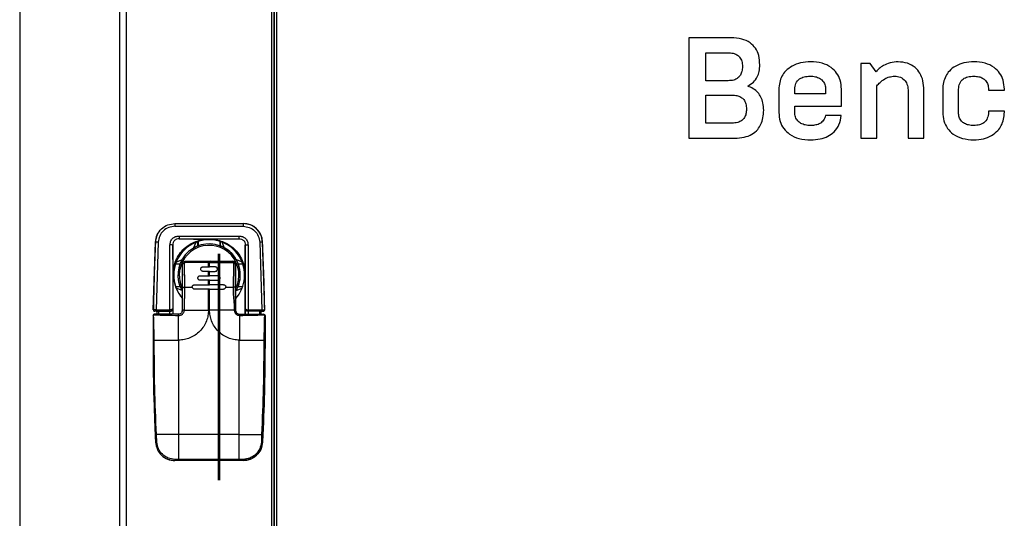
# Model space of a CAD drawing. Extents: x 47 to 321, y 8 to 198.
# Drawn here: x 74 to 88, y 94 to 101 of the extents above; entities that cross this region are included whole.
import ezdxf

# ---------------------------------------------------------------- set-up
doc = ezdxf.new("R2010")
doc.units = 0
doc.header["$LTSCALE"] = 0.125
doc.header["$MEASUREMENT"] = 0
doc.layers.get('0').update_dxf_attribs({"linetype": 'CONTINUOUS'})

msp = doc.modelspace()

# ---------------------------------------------------------------- linework, layer by layer
at = {"color": 7, "linetype": 'Continuous'}
for p, q in [((73.9, 107.961), (73.9, 32.374)), ((75.307, 107.961), (75.307, 32.169)), ((75.4, 107.961), (75.4, 32.169))]:
    msp.add_line(p, q, dxfattribs=at)
at = {"color": 7, "linetype": 'Continuous', "lineweight": 25}
for p, q in [((77.452, 38.631), (77.452, 107.961)), ((77.482, 107.961), (77.482, 38.601)), ((77.489, 38.594), (77.489, 107.961)), ((77.519, 107.961), (77.519, 38.564)), ((83.328, 100.683), (83.328, 99.269)), ((83.924, 100.683), (83.328, 100.683)), ((83.924, 100.683), (83.924, 100.683)), ((83.57, 100.471), (83.884, 100.471)), ((83.57, 100.077), (83.57, 100.471)), ((83.57, 100.077), (83.57, 100.471)), ((85.046, 100.344), (85.046, 100.344)), ((85.754, 100.32), (85.754, 99.269)), ((85.883, 100.32), (85.754, 100.32)), ((85.966, 100.202), (85.883, 100.32)), ((85.966, 100.202), (85.883, 100.32)), ((85.883, 100.32), (85.883, 100.32)), ((86.277, 100.344), (86.277, 100.344)), ((87.345, 100.344), (87.345, 100.344)), ((84.328, 100.303), (84.328, 100.303)), ((83.884, 100.077), (83.57, 100.077)), ((85.038, 100.142), (85.038, 100.142)), ((87.345, 100.142), (87.345, 100.142)), ((84.158, 100.002), (84.158, 100.002)), ((84.597, 99.954), (84.597, 99.63)), ((84.82, 99.891), (84.82, 99.958)), ((84.82, 99.958), (84.82, 99.958)), ((84.82, 99.891), (84.82, 99.958)), ((85.256, 99.891), (84.82, 99.891)), ((85.256, 99.958), (85.256, 99.891)), ((85.479, 99.721), (85.479, 99.958)), ((85.479, 99.721), (85.479, 99.958)), ((85.479, 99.958), (85.479, 99.958)), ((85.976, 99.269), (85.976, 100.006)), ((85.976, 99.269), (85.976, 100.006)), ((85.976, 100.006), (85.976, 100.006)), ((86.419, 99.925), (86.419, 99.269)), ((86.641, 99.269), (86.641, 99.946)), ((86.641, 99.946), (86.641, 99.946)), ((86.641, 99.269), (86.641, 99.946)), ((86.906, 99.954), (86.906, 99.634)), ((87.129, 99.63), (87.129, 99.958)), ((87.129, 99.63), (87.129, 99.958)), ((87.129, 99.958), (87.129, 99.958)), ((87.551, 99.958), (87.551, 99.946)), ((87.551, 99.946), (87.774, 99.946)), ((87.774, 99.946), (87.774, 99.958)), ((87.774, 99.946), (87.774, 99.958)), ((87.774, 99.958), (87.774, 99.958)), ((87.774, 99.946), (87.774, 99.946)), ((83.57, 99.875), (83.938, 99.875)), ((83.57, 99.481), (83.57, 99.875)), ((83.57, 99.481), (83.57, 99.875)), ((84.383, 99.661), (84.383, 99.661)), ((84.82, 99.634), (84.82, 99.721)), ((84.82, 99.634), (84.82, 99.721)), ((84.82, 99.721), (85.479, 99.721)), ((84.82, 99.634), (84.82, 99.634)), ((85.479, 99.721), (85.479, 99.721)), ((87.129, 99.63), (87.129, 99.63)), ((87.551, 99.649), (87.551, 99.63)), ((87.774, 99.649), (87.551, 99.649)), ((87.774, 99.634), (87.774, 99.649)), ((87.774, 99.634), (87.774, 99.649)), ((87.774, 99.649), (87.774, 99.649)), ((87.774, 99.634), (87.774, 99.634)), ((83.938, 99.481), (83.57, 99.481)), ((85.477, 99.586), (85.254, 99.586)), ((85.477, 99.586), (85.477, 99.586)), ((85.046, 99.446), (85.046, 99.446)), ((87.345, 99.446), (87.345, 99.446)), ((83.328, 99.269), (83.979, 99.269)), ((83.979, 99.269), (83.979, 99.269)), ((85.046, 99.244), (85.046, 99.244)), ((85.754, 99.269), (85.976, 99.269)), ((85.976, 99.269), (85.976, 99.269)), ((86.419, 99.269), (86.641, 99.269)), ((86.641, 99.269), (86.641, 99.269)), ((87.345, 99.244), (87.345, 99.244)), ((76.088, 98.066), (77.048, 98.066)), ((76.088, 98.027), (77.048, 98.027)), ((77.048, 98.066), (77.048, 98.066)), ((76.145, 97.89), (76.99, 97.89)), ((76.146, 97.85), (76.99, 97.85)), ((76.146, 97.85), (76.548, 97.841)), ((76.41, 97.812), (76.41, 97.812)), ((76.41, 97.749), (76.41, 97.812)), ((76.415, 97.813), (76.415, 97.751)), ((76.548, 97.841), (76.59, 97.841)), ((76.569, 97.838), (76.569, 97.838)), ((76.99, 97.85), (76.59, 97.841)), ((76.723, 97.751), (76.723, 97.813)), ((76.724, 97.751), (76.724, 97.813)), ((76.728, 97.749), (76.728, 97.812)), ((75.783, 96.849), (75.813, 97.804)), ((75.852, 97.803), (75.822, 96.849)), ((76.018, 96.849), (76.018, 97.763)), ((76.057, 97.763), (76.057, 96.868)), ((76.063, 97.353), (76.057, 97.763)), ((76.351, 97.721), (76.387, 97.803)), ((76.569, 97.779), (76.569, 97.779)), ((76.728, 97.749), (76.728, 97.749)), ((76.788, 97.721), (76.752, 97.803)), ((77.075, 97.353), (77.079, 97.763)), ((77.079, 97.763), (77.079, 96.868)), ((77.118, 97.763), (77.118, 96.849)), ((77.283, 97.803), (77.313, 96.849)), ((77.353, 96.849), (77.323, 97.804)), ((77.323, 97.804), (77.323, 97.804)), ((76.105, 97.522), (76.188, 97.558)), ((76.56, 97.534), (76.576, 97.534)), ((76.902, 97.534), (76.902, 97.534)), ((77.033, 97.522), (76.951, 97.558)), ((76.097, 97.498), (76.159, 97.498)), ((76.56, 97.516), (76.232, 97.516)), ((76.481, 97.455), (76.56, 97.455)), ((76.56, 97.392), (76.481, 97.392)), ((76.56, 97.516), (76.576, 97.516)), ((76.56, 97.455), (76.576, 97.455)), ((76.576, 97.392), (76.56, 97.392)), ((76.654, 97.455), (76.576, 97.455)), ((76.576, 97.392), (76.654, 97.392)), ((76.941, 97.494), (76.941, 97.494)), ((76.941, 97.422), (76.941, 97.422)), ((76.942, 96.844), (76.942, 97.416)), ((76.979, 97.498), (77.042, 97.498)), ((76.063, 96.788), (76.063, 97.353)), ((76.442, 97.329), (76.56, 97.329)), ((76.56, 97.267), (76.442, 97.267)), ((76.56, 97.329), (76.576, 97.329)), ((76.576, 97.267), (76.56, 97.267)), ((76.693, 97.329), (76.576, 97.329)), ((76.576, 97.267), (76.693, 97.267)), ((76.941, 97.253), (76.941, 97.253)), ((77.075, 96.788), (77.075, 97.353)), ((76.097, 97.18), (76.159, 97.18)), ((76.188, 97.121), (76.105, 97.157)), ((76.195, 96.847), (76.195, 97.169)), ((76.195, 97.169), (76.229, 97.169)), ((76.221, 96.847), (76.229, 97.169)), ((76.229, 97.169), (76.332, 97.169)), ((76.364, 97.204), (76.56, 97.204)), ((76.56, 97.141), (76.364, 97.141)), ((76.56, 97.204), (76.576, 97.204)), ((76.56, 96.847), (76.56, 97.141)), ((76.576, 97.141), (76.56, 97.141)), ((76.772, 97.204), (76.576, 97.204)), ((76.576, 96.847), (76.576, 97.141)), ((76.576, 97.141), (76.772, 97.141)), ((76.772, 97.141), (76.772, 97.141)), ((76.803, 97.169), (76.906, 97.169)), ((76.941, 97.169), (76.906, 97.169)), ((76.951, 97.121), (77.033, 97.157)), ((76.979, 97.18), (77.042, 97.18)), ((75.822, 96.849), (76.018, 96.849)), ((76.057, 96.868), (76.057, 96.867)), ((76.057, 96.868), (76.058, 96.868)), ((76.057, 96.866), (76.057, 96.868)), ((76.058, 96.868), (76.058, 96.788)), ((76.191, 96.833), (76.195, 96.847)), ((76.193, 96.83), (76.195, 96.847)), ((76.221, 96.847), (76.195, 96.847)), ((76.221, 96.847), (76.56, 96.847)), ((76.924, 96.847), (76.576, 96.847)), ((76.941, 96.847), (76.941, 96.847)), ((77.079, 96.868), (77.078, 96.868)), ((77.078, 96.868), (77.078, 96.788)), ((77.079, 96.868), (77.079, 96.867)), ((77.079, 96.866), (77.079, 96.868)), ((77.118, 96.849), (77.313, 96.849)), ((77.353, 96.849), (77.353, 96.849)), ((75.822, 96.829), (76.018, 96.829)), ((75.838, 96.788), (75.838, 96.829)), ((75.857, 96.829), (75.857, 96.788)), ((76.018, 96.829), (76.018, 96.829)), ((76.018, 96.788), (76.018, 96.829)), ((76.136, 96.788), (76.136, 96.788)), ((76.136, 96.423), (76.136, 96.771)), ((76.189, 96.822), (76.191, 96.833)), ((77, 96.423), (77, 96.771)), ((77.313, 96.829), (77.118, 96.829)), ((77.118, 96.829), (77.118, 96.829)), ((77.118, 96.829), (77.118, 96.788)), ((77.278, 96.829), (77.278, 96.788)), ((77.298, 96.829), (77.298, 96.788)), ((77.298, 96.788), (77.298, 96.829)), ((77.357, 96.768), (77.357, 96.423)), ((77.357, 96.768), (77.357, 96.768)), ((75.779, 96.423), (75.796, 96.423)), ((75.796, 96.423), (76.136, 96.423)), ((76.144, 96.423), (76.136, 96.423)), ((76.144, 95.092), (76.144, 96.423)), ((76.992, 95.092), (76.992, 96.423)), ((76.992, 96.423), (77, 96.423)), ((77, 96.423), (77.34, 96.423)), ((77.357, 96.423), (77.34, 96.423)), ((77.357, 96.423), (77.357, 96.423)), ((75.809, 95.091), (75.814, 94.988)), ((76.144, 95.092), (75.826, 95.092)), ((75.831, 94.988), (75.826, 95.092)), ((76.992, 95.092), (76.144, 95.092)), ((76.992, 95.092), (77.309, 95.092)), ((77.309, 95.092), (77.305, 94.988)), ((77.327, 95.091), (77.322, 94.988)), ((77.322, 94.988), (77.322, 94.988)), ((76.144, 94.744), (76.088, 94.744)), ((76.144, 94.727), (76.088, 94.727)), ((76.992, 94.744), (76.144, 94.744)), ((76.992, 94.727), (76.144, 94.727)), ((77.048, 94.744), (76.992, 94.744)), ((77.047, 94.727), (76.992, 94.727)), ((77.047, 94.727), (77.047, 94.727))]:
    msp.add_line(p, q, dxfattribs=at)
at = {"color": 7, "linetype": 'Continuous', "lineweight": 25, "flags": 128}
for points in [[(76.541, 97.537), (76.583, 97.539), (76.601, 97.537)], [(76.56, 97.455), (76.56, 97.463), (76.56, 97.47), (76.56, 97.478), (76.56, 97.486), (76.56, 97.493), (76.56, 97.501), (76.56, 97.509), (76.56, 97.516)], [(76.56, 97.329), (76.56, 97.337), (76.56, 97.345), (76.56, 97.353), (76.56, 97.361), (76.56, 97.369), (76.56, 97.377), (76.56, 97.384), (76.56, 97.392)], [(76.576, 97.455), (76.576, 97.463), (76.576, 97.47), (76.576, 97.478), (76.576, 97.486), (76.576, 97.493), (76.576, 97.501), (76.576, 97.509), (76.576, 97.516)], [(76.576, 97.329), (76.576, 97.337), (76.576, 97.345), (76.576, 97.353), (76.576, 97.361), (76.576, 97.369), (76.576, 97.377), (76.576, 97.384), (76.576, 97.392)], [(76.56, 97.204), (76.56, 97.212), (76.56, 97.22), (76.56, 97.227), (76.56, 97.235), (76.56, 97.243), (76.56, 97.251), (76.56, 97.259), (76.56, 97.267)], [(76.576, 97.204), (76.576, 97.212), (76.576, 97.22), (76.576, 97.227), (76.576, 97.235), (76.576, 97.243), (76.576, 97.251), (76.576, 97.259), (76.576, 97.267)], [(75.795, 96.83), (75.799, 96.829), (75.803, 96.829)], [(76.144, 94.744), (76.144, 94.787), (76.144, 94.831), (76.144, 94.874), (76.144, 94.918), (76.144, 94.961), (76.144, 95.005), (76.144, 95.048), (76.144, 95.092)], [(76.992, 94.744), (76.992, 94.787), (76.992, 94.831), (76.992, 94.874), (76.992, 94.918), (76.992, 94.961), (76.992, 95.005), (76.992, 95.048), (76.992, 95.092)]]:
    msp.add_lwpolyline(points, dxfattribs=at)
at = {"color": 7, "linetype": 'Continuous', "lineweight": 25}
for centre, radius, start, end in [((81.481, 98.036), 5.393, 179.6907, 180.1012), ((82.464, 98.036), 5.416, 179.6915, 180.1003), ((77.048, 97.791), 0.275, 2.7385, 90.0001), ((76.088, 97.791), 0.275, 154.829, 177.2714), ((76.569, 97.339), 0.499, 318.3422, 180.0002), ((81.942, 97.88), 5.797, 179.9022, 180.2962), ((76.569, 97.339), 0.499, 90.0004, 108.595), ((105.218, 96.397), 29.438, 177.2613, 179.121), ((75.813, 97.176), 0.628, 86.3711, 89.9447), ((76.027, 97.121), 0.643, 87.3464, 90.8537), ((76.569, 97.339), 0.499, 111.4546, 158.5451), ((76.569, 97.339), 0.44, 359.9998, 209.786), ((76.569, 97.339), 0.42, 332.4588, 180.0002), ((76.569, 97.339), 0.44, 68.8012, 90.0005), ((76.57, 97.339), 0.44, 29.8093, 60.1907), ((77.108, 97.129), 0.634, 89.1326, 92.6737), ((77.323, 97.174), 0.629, 90.0462, 93.6248), ((47.914, 96.397), 29.442, 0.8792, 2.7386), ((76.267, 97.52), 0.0356, 157.9937, 186.2018), ((78.773, 97.52), 2.213, 179.6608, 180.1046), ((78.789, 97.52), 2.213, 179.6608, 180.1046), ((76.868, 97.52), 0.0365, 353.9302, 21.4149), ((76.902, 97.494), 0.0393, 0.0008, 89.9992), ((76.569, 97.339), 0.499, 161.4037, 198.5963), ((95.959, 97.337), 19.018, 179.7457, 180.2543), ((57.923, 97.337), 19.018, 359.7457, 0.2543), ((76.569, 97.339), 0.44, 338.8009, 21.1991), ((76.569, 97.339), 0.499, 180, 221.5021), ((76.569, 97.339), 0.42, 179.9995, 207.2501), ((76.271, 97.337), 0.0779, 168.69, 187.7626), ((76.569, 97.339), 0.44, 327.8875, 0.0009), ((76.57, 97.339), 0.499, 201.4561, 221.4398), ((75.803, 96.849), 0.0196, 179.1224, 229.2316), ((78.662, 96.844), 2.84, 179.9031, 180.3054), ((76.047, 96.867), 0.00997, 357.7048, 3.3813), ((77.089, 96.867), 0.0101, 176.8238, 182.4295), ((80.205, 96.844), 2.891, 179.9034, 180.2984), ((77.333, 96.849), 0.0196, 269.9952, 0.8826), ((77.333, 96.849), 0.0196, 269.9979, 0.8799), ((75.798, 96.768), 0.0196, 90.0057, 179.9978), ((75.785, 96.753), 0.0169, 83.5124, 113.012), ((75.814, 96.781), 0.0168, 156.7852, 186.4758), ((77.321, 96.781), 0.0172, 353.6524, 22.6176), ((77.337, 96.768), 0.0196, 0.0006, 89.996), ((77.35, 96.752), 0.0172, 67.1687, 96.3716), ((47.916, 96.423), 29.441, 357.2073, 0), ((105.22, 96.423), 29.441, 180.4762, 182.7927), ((75.858, 94.304), 0.789, 92.3045, 93.5628), ((77.276, 94.266), 0.826, 86.4749, 87.6814), ((75.821, 95.116), 0.128, 266.835, 274.6033), ((77.047, 95.002), 0.275, 270.0003, 357.2074), ((77.315, 95.117), 0.129, 265.42, 273.1474), ((76.088, 95.001), 0.275, 247.4805, 270.0036), ((76.271, 94.74), 0.183, 178.7729, 184.1354), ((78.499, 94.74), 2.355, 179.9048, 180.322), ((79.294, 94.74), 2.302, 179.9039, 180.3307), ((76.831, 94.74), 0.217, 356.5157, 1.0409)]:
    msp.add_arc(centre, radius, start, end, dxfattribs=at)
at = {"color": 7, "linetype": 'Continuous'}
for centre, major_axis, ratio in [((88.445, 114.252), (0.894, 2959.833), 0.003967), ((88.465, 114.252), (0.874, 2959.833), 0.003968)]:
    msp.add_ellipse(centre, major_axis=major_axis, ratio=ratio, start_param=1.57641, end_param=1.577488, dxfattribs=at)
at = {"color": 7, "linetype": 'Continuous', "lineweight": 25}
for points, knots in [([(84.328, 100.303), (84.326, 100.347), (84.321, 100.428), (84.273, 100.537), (84.19, 100.621), (84.069, 100.675), (83.974, 100.681), (83.924, 100.683)], [0, 0, 0, 0, 0.206625, 0.384652, 0.552123, 0.760135, 1, 1, 1, 1]), ([(84.328, 100.303), (84.326, 100.347), (84.321, 100.428), (84.273, 100.537), (84.19, 100.621), (84.069, 100.675), (83.974, 100.681), (83.924, 100.683)], [0, 0, 0, 0, 0.206625, 0.384652, 0.552123, 0.760136, 1, 1, 1, 1]), ([(83.884, 100.471), (83.906, 100.47), (83.948, 100.468), (84.005, 100.447), (84.05, 100.408), (84.08, 100.348), (84.082, 100.301), (84.084, 100.275)], [0, 0, 0, 0, 0.213235, 0.394121, 0.559486, 0.761913, 1, 1, 1, 1]), ([(85.046, 100.344), (84.998, 100.341), (84.908, 100.336), (84.785, 100.291), (84.695, 100.223), (84.637, 100.141), (84.603, 100.051), (84.599, 99.987), (84.597, 99.954)], [0, 0, 0, 0, 0.213915, 0.403744, 0.57824, 0.712365, 0.850765, 1, 1, 1, 1]), ([(85.479, 99.958), (85.476, 100), (85.47, 100.081), (85.417, 100.189), (85.329, 100.276), (85.2, 100.334), (85.1, 100.341), (85.046, 100.344)], [0, 0, 0, 0, 0.1935702, 0.3684281, 0.5393707, 0.754284, 1, 1, 1, 1]), ([(85.479, 99.958), (85.476, 100), (85.47, 100.081), (85.417, 100.189), (85.329, 100.276), (85.2, 100.334), (85.1, 100.341), (85.046, 100.344)], [0, 0, 0, 0, 0.19357, 0.368428, 0.539371, 0.754284, 1, 1, 1, 1]), ([(86.277, 100.344), (86.239, 100.341), (86.167, 100.336), (86.077, 100.298), (86.012, 100.252), (85.981, 100.219), (85.966, 100.202)], [0, 0, 0, 0, 0.327008, 0.611495, 0.814114, 1, 1, 1, 1]), ([(86.641, 99.946), (86.639, 99.99), (86.634, 100.072), (86.59, 100.183), (86.516, 100.272), (86.408, 100.334), (86.322, 100.34), (86.277, 100.344)], [0, 0, 0, 0, 0.216943, 0.405898, 0.579234, 0.781328, 1, 1, 1, 1]), ([(86.641, 99.946), (86.639, 99.99), (86.634, 100.072), (86.59, 100.183), (86.516, 100.272), (86.408, 100.334), (86.322, 100.34), (86.277, 100.344)], [0, 0, 0, 0, 0.2169429, 0.4058976, 0.5792338, 0.7813281, 1, 1, 1, 1]), ([(87.345, 100.344), (87.298, 100.341), (87.209, 100.336), (87.089, 100.291), (87.001, 100.223), (86.945, 100.14), (86.912, 100.051), (86.908, 99.987), (86.906, 99.954)], [0, 0, 0, 0, 0.212812, 0.401312, 0.575107, 0.709539, 0.849059, 1, 1, 1, 1]), ([(87.774, 99.958), (87.771, 100), (87.765, 100.081), (87.713, 100.189), (87.626, 100.276), (87.498, 100.334), (87.398, 100.341), (87.345, 100.344)], [0, 0, 0, 0, 0.194486, 0.369848, 0.540758, 0.755083, 1, 1, 1, 1]), ([(87.774, 99.958), (87.771, 100), (87.765, 100.081), (87.713, 100.189), (87.626, 100.276), (87.498, 100.334), (87.398, 100.341), (87.345, 100.344)], [0, 0, 0, 0, 0.194486, 0.369848, 0.540758, 0.755083, 1, 1, 1, 1]), ([(84.084, 100.275), (84.083, 100.253), (84.08, 100.212), (84.059, 100.156), (84.02, 100.111), (83.959, 100.081), (83.91, 100.079), (83.884, 100.077)], [0, 0, 0, 0, 0.204777, 0.382202, 0.547613, 0.753633, 1, 1, 1, 1]), ([(84.158, 100.002), (84.186, 100.019), (84.241, 100.051), (84.296, 100.127), (84.324, 100.213), (84.327, 100.272), (84.328, 100.303)], [0, 0, 0, 0, 0.262953, 0.519351, 0.740664, 1, 1, 1, 1]), ([(84.158, 100.002), (84.186, 100.019), (84.241, 100.051), (84.296, 100.127), (84.324, 100.213), (84.327, 100.272), (84.328, 100.303)], [0, 0, 0, 0, 0.262953, 0.519351, 0.740664, 1, 1, 1, 1]), ([(84.82, 99.958), (84.823, 99.986), (84.828, 100.042), (84.884, 100.105), (84.957, 100.137), (85.009, 100.14), (85.038, 100.142)], [0, 0, 0, 0, 0.263448, 0.513472, 0.734121, 1, 1, 1, 1]), ([(84.82, 99.958), (84.823, 99.986), (84.828, 100.042), (84.884, 100.105), (84.957, 100.137), (85.009, 100.14), (85.038, 100.142)], [0, 0, 0, 0, 0.263448, 0.513472, 0.734121, 1, 1, 1, 1]), ([(85.038, 100.142), (85.063, 100.141), (85.108, 100.138), (85.169, 100.116), (85.218, 100.079), (85.251, 100.024), (85.254, 99.98), (85.256, 99.958)], [0, 0, 0, 0, 0.228557, 0.422515, 0.594784, 0.790237, 1, 1, 1, 1]), ([(85.976, 100.006), (85.991, 100.023), (86.025, 100.06), (86.084, 100.103), (86.154, 100.135), (86.202, 100.139), (86.227, 100.142)], [0, 0, 0, 0, 0.227791, 0.508043, 0.747185, 1, 1, 1, 1]), ([(85.976, 100.006), (85.991, 100.023), (86.025, 100.06), (86.084, 100.103), (86.154, 100.135), (86.202, 100.139), (86.227, 100.142)], [0, 0, 0, 0, 0.227791, 0.508043, 0.747185, 1, 1, 1, 1]), ([(86.227, 100.142), (86.255, 100.139), (86.311, 100.134), (86.377, 100.082), (86.414, 100.008), (86.417, 99.955), (86.419, 99.925)], [0, 0, 0, 0, 0.25853, 0.509678, 0.730332, 1, 1, 1, 1]), ([(87.129, 99.958), (87.131, 99.986), (87.136, 100.042), (87.19, 100.105), (87.263, 100.137), (87.316, 100.14), (87.345, 100.142)], [0, 0, 0, 0, 0.263172, 0.509988, 0.729467, 1, 1, 1, 1]), ([(87.129, 99.958), (87.131, 99.986), (87.136, 100.042), (87.19, 100.105), (87.263, 100.137), (87.316, 100.14), (87.345, 100.142)], [0, 0, 0, 0, 0.263172, 0.509988, 0.729467, 1, 1, 1, 1]), ([(87.345, 100.142), (87.368, 100.14), (87.411, 100.138), (87.468, 100.116), (87.514, 100.079), (87.546, 100.024), (87.549, 99.98), (87.551, 99.958)], [0, 0, 0, 0, 0.220712, 0.410962, 0.583531, 0.783384, 1, 1, 1, 1]), ([(84.383, 99.661), (84.381, 99.696), (84.378, 99.76), (84.349, 99.846), (84.303, 99.915), (84.238, 99.969), (84.185, 99.991), (84.158, 100.002)], [0, 0, 0, 0, 0.237349, 0.43551, 0.610499, 0.805208, 1, 1, 1, 1]), ([(84.383, 99.661), (84.381, 99.696), (84.378, 99.76), (84.349, 99.846), (84.303, 99.915), (84.238, 99.969), (84.185, 99.991), (84.158, 100.002)], [0, 0, 0, 0, 0.237349, 0.43551, 0.610499, 0.805207, 1, 1, 1, 1]), ([(83.938, 99.875), (83.961, 99.874), (84.004, 99.872), (84.061, 99.85), (84.107, 99.81), (84.136, 99.749), (84.139, 99.701), (84.14, 99.675)], [0, 0, 0, 0, 0.212935, 0.393389, 0.558642, 0.761479, 1, 1, 1, 1]), ([(84.14, 99.675), (84.139, 99.653), (84.137, 99.612), (84.115, 99.557), (84.075, 99.513), (84.013, 99.485), (83.965, 99.482), (83.938, 99.481)], [0, 0, 0, 0, 0.204516, 0.380561, 0.545186, 0.752057, 1, 1, 1, 1]), ([(83.979, 99.269), (84.022, 99.271), (84.104, 99.275), (84.217, 99.317), (84.298, 99.383), (84.349, 99.465), (84.378, 99.558), (84.381, 99.625), (84.383, 99.661)], [0, 0, 0, 0, 0.204022, 0.383648, 0.551311, 0.686107, 0.833082, 1, 1, 1, 1]), ([(83.979, 99.269), (84.022, 99.271), (84.104, 99.275), (84.217, 99.317), (84.298, 99.383), (84.349, 99.465), (84.378, 99.558), (84.381, 99.625), (84.383, 99.661)], [0, 0, 0, 0, 0.2040213, 0.3836476, 0.5513103, 0.6861065, 0.8330821, 1, 1, 1, 1]), ([(84.597, 99.63), (84.6, 99.588), (84.606, 99.507), (84.661, 99.399), (84.753, 99.312), (84.886, 99.254), (84.99, 99.248), (85.046, 99.244)], [0, 0, 0, 0, 0.189836, 0.362404, 0.533067, 0.750178, 1, 1, 1, 1]), ([(85.046, 99.446), (85.02, 99.448), (84.973, 99.45), (84.909, 99.473), (84.859, 99.511), (84.825, 99.567), (84.822, 99.612), (84.82, 99.634)], [0, 0, 0, 0, 0.23311, 0.428951, 0.601293, 0.794911, 1, 1, 1, 1]), ([(85.046, 99.446), (85.02, 99.448), (84.973, 99.45), (84.909, 99.473), (84.859, 99.511), (84.825, 99.567), (84.822, 99.612), (84.82, 99.634)], [0, 0, 0, 0, 0.23311, 0.428951, 0.601293, 0.794911, 1, 1, 1, 1]), ([(86.906, 99.634), (86.909, 99.592), (86.915, 99.512), (86.968, 99.403), (87.057, 99.315), (87.188, 99.254), (87.29, 99.248), (87.345, 99.244)], [0, 0, 0, 0, 0.189838, 0.363875, 0.535495, 0.751914, 1, 1, 1, 1]), ([(87.345, 99.446), (87.32, 99.448), (87.274, 99.45), (87.213, 99.472), (87.165, 99.509), (87.134, 99.564), (87.13, 99.608), (87.129, 99.63)], [0, 0, 0, 0, 0.232967, 0.426725, 0.59677, 0.790273, 1, 1, 1, 1]), ([(87.345, 99.446), (87.32, 99.448), (87.274, 99.45), (87.213, 99.472), (87.165, 99.509), (87.134, 99.564), (87.13, 99.608), (87.129, 99.63)], [0, 0, 0, 0, 0.232967, 0.426725, 0.59677, 0.790273, 1, 1, 1, 1]), ([(87.345, 99.244), (87.39, 99.247), (87.476, 99.252), (87.592, 99.298), (87.679, 99.366), (87.735, 99.448), (87.768, 99.537), (87.772, 99.601), (87.774, 99.634)], [0, 0, 0, 0, 0.206635, 0.393387, 0.568445, 0.704912, 0.846721, 1, 1, 1, 1]), ([(87.345, 99.244), (87.39, 99.247), (87.476, 99.252), (87.592, 99.298), (87.679, 99.366), (87.735, 99.448), (87.768, 99.537), (87.772, 99.601), (87.774, 99.634)], [0, 0, 0, 0, 0.206635, 0.393387, 0.568445, 0.704912, 0.846721, 1, 1, 1, 1]), ([(87.551, 99.63), (87.548, 99.602), (87.543, 99.547), (87.491, 99.484), (87.421, 99.451), (87.372, 99.448), (87.345, 99.446)], [0, 0, 0, 0, 0.271882, 0.525436, 0.742983, 1, 1, 1, 1]), ([(85.046, 99.244), (85.091, 99.246), (85.174, 99.251), (85.288, 99.29), (85.383, 99.357), (85.454, 99.458), (85.469, 99.542), (85.477, 99.586)], [0, 0, 0, 0, 0.2188715, 0.4100753, 0.5840146, 0.7841602, 1, 1, 1, 1]), ([(85.254, 99.586), (85.247, 99.564), (85.233, 99.519), (85.18, 99.474), (85.116, 99.45), (85.071, 99.448), (85.046, 99.446)], [0, 0, 0, 0, 0.25329, 0.504893, 0.729976, 1, 1, 1, 1]), ([(85.046, 99.244), (85.091, 99.246), (85.174, 99.251), (85.288, 99.29), (85.383, 99.357), (85.454, 99.458), (85.469, 99.542), (85.477, 99.586)], [0, 0, 0, 0, 0.218871, 0.410075, 0.584015, 0.78416, 1, 1, 1, 1]), ([(75.813, 97.804), (75.819, 97.839), (75.83, 97.908), (75.895, 97.995), (75.984, 98.054), (76.054, 98.062), (76.088, 98.066)], [0, 0, 0, 0, 0.2499992, 0.499999, 0.7563254, 1, 1, 1, 1]), ([(76.088, 98.027), (76.058, 98.024), (75.998, 98.017), (75.922, 97.966), (75.867, 97.892), (75.857, 97.832), (75.852, 97.803)], [0, 0, 0, 0, 0.250001, 0.500001, 0.750004, 1, 1, 1, 1]), ([(77.323, 97.804), (77.317, 97.839), (77.306, 97.908), (77.241, 97.995), (77.152, 98.054), (77.082, 98.062), (77.048, 98.066)], [0, 0, 0, 0, 0.249999, 0.499998, 0.756326, 1, 1, 1, 1]), ([(77.048, 98.027), (77.078, 98.024), (77.138, 98.017), (77.214, 97.966), (77.269, 97.892), (77.279, 97.832), (77.283, 97.803)], [0, 0, 0, 0, 0.250001, 0.500001, 0.750003, 1, 1, 1, 1]), ([(76.018, 97.763), (76.019, 97.78), (76.022, 97.805), (76.037, 97.835), (76.053, 97.855), (76.073, 97.871), (76.103, 97.886), (76.129, 97.889), (76.145, 97.89)], [0, 0, 0, 0, 0.249499, 0.374783, 0.499979, 0.625172, 0.750456, 1, 1, 1, 1]), ([(76.146, 97.85), (76.133, 97.85), (76.116, 97.848), (76.094, 97.839), (76.08, 97.828), (76.069, 97.814), (76.059, 97.793), (76.058, 97.775), (76.057, 97.763)], [0, 0, 0, 0, 0.258766, 0.3815225, 0.501151, 0.6205534, 0.742703, 1, 1, 1, 1]), ([(76.063, 97.353), (76.065, 97.386), (76.068, 97.452), (76.099, 97.548), (76.149, 97.638), (76.215, 97.714), (76.294, 97.773), (76.379, 97.814), (76.464, 97.837), (76.521, 97.84), (76.548, 97.841)], [0, 0, 0, 0, 0.12783, 0.259883, 0.393624, 0.526267, 0.655138, 0.778001, 0.893259, 1, 1, 1, 1]), ([(76.41, 97.812), (76.41, 97.812), (76.41, 97.812), (76.407, 97.811), (76.402, 97.809), (76.395, 97.807), (76.39, 97.804), (76.387, 97.803)], [0, 0, 0, 0, 0.168101, 0.336379, 0.503746, 0.737607, 1, 1, 1, 1]), ([(76.59, 97.841), (76.617, 97.84), (76.674, 97.837), (76.759, 97.814), (76.844, 97.773), (76.923, 97.714), (76.989, 97.638), (77.039, 97.548), (77.069, 97.452), (77.073, 97.386), (77.075, 97.353)], [0, 0, 0, 0, 0.106742, 0.221999, 0.344862, 0.473733, 0.606376, 0.740117, 0.872171, 1, 1, 1, 1]), ([(76.99, 97.89), (77.007, 97.889), (77.032, 97.886), (77.063, 97.871), (77.082, 97.855), (77.098, 97.835), (77.114, 97.805), (77.116, 97.78), (77.118, 97.763)], [0, 0, 0, 0, 0.249544, 0.374828, 0.50002, 0.625218, 0.750501, 1, 1, 1, 1]), ([(76.99, 97.89), (76.99, 97.885), (76.99, 97.878), (76.99, 97.868), (76.99, 97.862), (76.99, 97.857), (76.99, 97.852), (76.99, 97.851), (76.99, 97.85)], [0, 0, 0, 0, 0.239466, 0.368383, 0.49998, 0.631647, 0.760524, 1, 1, 1, 1]), ([(76.99, 97.85), (77.002, 97.85), (77.02, 97.848), (77.042, 97.839), (77.056, 97.828), (77.067, 97.814), (77.077, 97.793), (77.078, 97.775), (77.079, 97.763)], [0, 0, 0, 0, 0.258754, 0.381518, 0.501149, 0.620551, 0.742706, 1, 1, 1, 1]), ([(76.788, 97.721), (76.778, 97.726), (76.763, 97.735), (76.744, 97.743), (76.733, 97.747), (76.729, 97.749), (76.728, 97.749), (76.728, 97.749)], [0, 0, 0, 0, 0.3789231, 0.567889, 0.7583776, 0.9241564, 1, 1, 1, 1]), ([(76.195, 97.494), (76.195, 97.498), (76.196, 97.504), (76.2, 97.516), (76.209, 97.525), (76.221, 97.532), (76.23, 97.533), (76.234, 97.534)], [0, 0, 0, 0, 0.154597, 0.33186, 0.57523, 0.789996, 1, 1, 1, 1]), ([(76.234, 97.534), (76.251, 97.534), (76.285, 97.534), (76.346, 97.534), (76.437, 97.534), (76.512, 97.534), (76.56, 97.534)], [0, 0, 0, 0, 0.156776, 0.313586, 0.560015, 1, 1, 1, 1]), ([(76.576, 97.534), (76.63, 97.534), (76.712, 97.534), (76.807, 97.534), (76.854, 97.534), (76.879, 97.534), (76.892, 97.534), (76.899, 97.534), (76.901, 97.534), (76.902, 97.534)], [0, 0, 0, 0, 0.49997, 0.749983, 0.874993, 0.937498, 0.980579, 0.993248, 1, 1, 1, 1]), ([(76.902, 97.534), (76.906, 97.533), (76.911, 97.533), (76.919, 97.53), (76.927, 97.525), (76.935, 97.516), (76.94, 97.504), (76.941, 97.498), (76.941, 97.494)], [0, 0, 0, 0, 0.209893, 0.23347, 0.424922, 0.668, 0.845334, 1, 1, 1, 1]), ([(76.979, 97.498), (76.979, 97.499), (76.979, 97.5), (76.976, 97.506), (76.971, 97.517), (76.963, 97.535), (76.956, 97.55), (76.951, 97.558)], [0, 0, 0, 0, 0.156889, 0.311085, 0.462864, 0.687373, 1, 1, 1, 1]), ([(76.105, 97.522), (76.104, 97.518), (76.102, 97.512), (76.099, 97.505), (76.098, 97.501), (76.097, 97.499), (76.097, 97.498), (76.097, 97.498)], [0, 0, 0, 0, 0.330538, 0.540566, 0.719377, 0.898803, 1, 1, 1, 1]), ([(76.221, 97.498), (76.217, 97.498), (76.21, 97.498), (76.202, 97.497), (76.196, 97.496), (76.195, 97.495), (76.195, 97.494)], [0, 0, 0, 0, 0.24165, 0.499956, 0.758371, 1, 1, 1, 1]), ([(76.195, 97.169), (76.195, 97.19), (76.195, 97.232), (76.195, 97.293), (76.195, 97.359), (76.195, 97.416), (76.195, 97.463), (76.195, 97.484), (76.195, 97.494)], [0, 0, 0, 0, 0.197563, 0.383872, 0.563752, 0.807239, 0.903338, 1, 1, 1, 1]), ([(76.221, 97.498), (76.22, 97.5), (76.22, 97.503), (76.22, 97.507), (76.221, 97.51), (76.223, 97.512), (76.226, 97.514), (76.229, 97.516), (76.231, 97.516), (76.232, 97.516)], [0, 0, 0, 0, 0.246472, 0.367016, 0.486707, 0.612365, 0.736534, 0.870397, 1, 1, 1, 1]), ([(76.229, 97.169), (76.229, 97.199), (76.228, 97.262), (76.224, 97.351), (76.222, 97.419), (76.221, 97.466), (76.221, 97.487), (76.221, 97.498)], [0, 0, 0, 0, 0.277832, 0.569899, 0.808672, 0.903726, 1, 1, 1, 1]), ([(76.481, 97.392), (76.477, 97.393), (76.469, 97.394), (76.459, 97.401), (76.452, 97.411), (76.45, 97.422), (76.45, 97.43), (76.453, 97.438), (76.459, 97.447), (76.469, 97.454), (76.477, 97.455), (76.481, 97.455)], [0, 0, 0, 0, 0.123028, 0.2458, 0.371332, 0.497455, 0.566206, 0.634901, 0.751017, 0.876259, 1, 1, 1, 1]), ([(76.576, 97.516), (76.63, 97.516), (76.737, 97.516), (76.845, 97.517), (76.899, 97.516), (76.903, 97.516), (76.904, 97.516), (76.904, 97.516), (76.904, 97.516), (76.904, 97.516), (76.904, 97.516), (76.904, 97.516)], [0, 0, 0, 0, 0.499996, 0.968598, 0.992074, 0.997981, 0.999474, 0.999859, 0.999958, 0.999996, 1, 1, 1, 1]), ([(76.654, 97.392), (76.658, 97.393), (76.664, 97.393), (76.671, 97.397), (76.678, 97.402), (76.683, 97.41), (76.685, 97.417), (76.686, 97.422), (76.686, 97.425), (76.685, 97.43), (76.683, 97.438), (76.677, 97.447), (76.666, 97.454), (76.658, 97.455), (76.654, 97.455)], [0, 0, 0, 0, 0.116334, 0.179612, 0.246169, 0.371549, 0.457575, 0.483546, 0.498068, 0.5689, 0.635063, 0.751508, 0.876349, 1, 1, 1, 1]), ([(76.904, 97.516), (76.905, 97.516), (76.907, 97.516), (76.91, 97.514), (76.912, 97.512), (76.914, 97.51), (76.915, 97.507), (76.916, 97.504), (76.916, 97.5), (76.915, 97.498), (76.915, 97.498)], [0, 0, 0, 0, 0.132893, 0.263199, 0.387547, 0.512942, 0.632235, 0.753035, 0.920057, 1, 1, 1, 1]), ([(76.915, 97.498), (76.915, 97.479), (76.915, 97.445), (76.913, 97.398), (76.912, 97.355), (76.909, 97.303), (76.907, 97.24), (76.906, 97.192), (76.906, 97.169)], [0, 0, 0, 0, 0.1734229, 0.309852, 0.4268889, 0.5712466, 0.7826062, 1, 1, 1, 1]), ([(76.941, 97.494), (76.94, 97.495), (76.94, 97.496), (76.934, 97.497), (76.925, 97.498), (76.918, 97.498), (76.915, 97.498)], [0, 0, 0, 0, 0.241672, 0.500028, 0.758369, 1, 1, 1, 1]), ([(76.941, 97.494), (76.941, 97.485), (76.941, 97.466), (76.941, 97.432), (76.941, 97.382), (76.941, 97.329), (76.941, 97.279), (76.941, 97.242), (76.941, 97.205), (76.941, 97.18), (76.941, 97.169)], [0, 0, 0, 0, 0.087604, 0.174735, 0.309705, 0.55227, 0.660759, 0.771999, 0.894176, 1, 1, 1, 1]), ([(76.942, 97.416), (76.942, 97.421), (76.942, 97.431), (76.942, 97.45), (76.942, 97.472), (76.942, 97.49), (76.941, 97.493), (76.941, 97.494)], [0, 0, 0, 0, 0.10838, 0.221746, 0.467415, 0.731722, 1, 1, 1, 1]), ([(76.442, 97.267), (76.439, 97.267), (76.433, 97.268), (76.425, 97.271), (76.419, 97.277), (76.412, 97.286), (76.41, 97.296), (76.411, 97.304), (76.414, 97.312), (76.419, 97.321), (76.428, 97.327), (76.436, 97.329), (76.44, 97.329), (76.442, 97.329)], [0, 0, 0, 0, 0.1071612, 0.1738811, 0.2492368, 0.3753675, 0.4974823, 0.5629516, 0.6284043, 0.7506102, 0.8719719, 0.9359623, 1, 1, 1, 1]), ([(76.693, 97.267), (76.697, 97.267), (76.703, 97.268), (76.71, 97.271), (76.717, 97.277), (76.723, 97.286), (76.725, 97.296), (76.724, 97.304), (76.722, 97.312), (76.716, 97.321), (76.708, 97.327), (76.7, 97.329), (76.696, 97.329), (76.693, 97.329)], [0, 0, 0, 0, 0.107143, 0.173883, 0.249241, 0.376288, 0.497494, 0.56396, 0.628378, 0.750611, 0.871963, 0.935215, 1, 1, 1, 1]), ([(76.097, 97.18), (76.097, 97.18), (76.097, 97.18), (76.098, 97.177), (76.1, 97.172), (76.102, 97.165), (76.104, 97.16), (76.105, 97.157)], [0, 0, 0, 0, 0.168097, 0.336438, 0.503767, 0.737602, 1, 1, 1, 1]), ([(76.332, 97.169), (76.332, 97.171), (76.332, 97.175), (76.333, 97.182), (76.336, 97.188), (76.34, 97.193), (76.345, 97.198), (76.35, 97.201), (76.357, 97.203), (76.361, 97.204), (76.364, 97.204)], [0, 0, 0, 0, 0.122355, 0.244765, 0.372273, 0.499859, 0.622583, 0.745378, 0.872639, 1, 1, 1, 1]), ([(76.364, 97.141), (76.36, 97.141), (76.352, 97.142), (76.342, 97.149), (76.335, 97.158), (76.333, 97.165), (76.332, 97.169)], [0, 0, 0, 0, 0.252569, 0.504867, 0.763325, 1, 1, 1, 1]), ([(76.772, 97.204), (76.775, 97.204), (76.78, 97.203), (76.788, 97.2), (76.795, 97.195), (76.8, 97.188), (76.802, 97.182), (76.804, 97.175), (76.803, 97.171), (76.803, 97.169)], [0, 0, 0, 0, 0.153022, 0.285341, 0.501149, 0.628554, 0.755937, 0.877957, 1, 1, 1, 1]), ([(76.803, 97.169), (76.802, 97.165), (76.801, 97.158), (76.793, 97.149), (76.783, 97.142), (76.776, 97.141), (76.772, 97.141)], [0, 0, 0, 0, 0.236727, 0.495145, 0.74744, 1, 1, 1, 1]), ([(76.906, 97.169), (76.907, 97.133), (76.909, 97.061), (76.92, 96.954), (76.923, 96.882), (76.924, 96.847)], [0, 0, 0, 0, 0.3303052, 0.6697382, 1, 1, 1, 1]), ([(76.941, 97.169), (76.941, 97.133), (76.941, 97.061), (76.941, 96.954), (76.941, 96.882), (76.941, 96.847)], [0, 0, 0, 0, 0.330259, 0.669682, 1, 1, 1, 1]), ([(76.951, 97.121), (76.956, 97.131), (76.965, 97.146), (76.973, 97.165), (76.977, 97.176), (76.979, 97.18), (76.979, 97.18), (76.979, 97.18)], [0, 0, 0, 0, 0.3789283, 0.5678904, 0.7583686, 0.9241701, 1, 1, 1, 1]), ([(75.786, 96.849), (75.786, 96.849), (75.783, 96.849), (75.783, 96.849), (75.783, 96.849)], [0, 0, 0, 0, 0.001818, 1, 1, 1, 1]), ([(75.786, 96.849), (75.786, 96.847), (75.785, 96.843), (75.787, 96.838), (75.79, 96.833), (75.794, 96.831), (75.795, 96.83)], [0, 0, 0, 0, 0.245229, 0.500772, 0.756066, 1, 1, 1, 1]), ([(75.822, 96.849), (75.817, 96.849), (75.807, 96.849), (75.794, 96.849), (75.789, 96.849), (75.786, 96.849)], [0, 0, 0, 0, 0.333459, 0.66691, 1, 1, 1, 1]), ([(76.018, 96.829), (76.021, 96.829), (76.027, 96.829), (76.035, 96.832), (76.042, 96.837), (76.05, 96.845), (76.056, 96.855), (76.057, 96.864), (76.058, 96.868)], [0, 0, 0, 0, 0.112518, 0.231669, 0.361243, 0.50428, 0.751984, 1, 1, 1, 1]), ([(76.057, 96.867), (76.056, 96.865), (76.055, 96.861), (76.048, 96.856), (76.041, 96.853), (76.033, 96.85), (76.026, 96.849), (76.02, 96.849), (76.018, 96.849)], [0, 0, 0, 0, 0.2280511, 0.4640261, 0.6087089, 0.7455653, 0.8756191, 1, 1, 1, 1]), ([(76.018, 96.829), (76.02, 96.829), (76.026, 96.829), (76.033, 96.832), (76.041, 96.836), (76.048, 96.843), (76.055, 96.853), (76.056, 96.862), (76.057, 96.866)], [0, 0, 0, 0, 0.124483, 0.254597, 0.391524, 0.536188, 0.772083, 1, 1, 1, 1]), ([(76.018, 96.849), (76.018, 96.846), (76.018, 96.841), (76.018, 96.834), (76.018, 96.83), (76.018, 96.829), (76.018, 96.829)], [0, 0, 0, 0, 0.249959, 0.500029, 0.749907, 1, 1, 1, 1]), ([(76.136, 96.771), (76.147, 96.772), (76.168, 96.773), (76.191, 96.787), (76.206, 96.802), (76.214, 96.816), (76.22, 96.831), (76.22, 96.841), (76.221, 96.847)], [0, 0, 0, 0, 0.251246, 0.500493, 0.625359, 0.750122, 0.875051, 1, 1, 1, 1]), ([(76.195, 96.847), (76.194, 96.839), (76.192, 96.824), (76.183, 96.81), (76.174, 96.802), (76.168, 96.797), (76.16, 96.792), (76.148, 96.788), (76.14, 96.788), (76.136, 96.788)], [0, 0, 0, 0, 0.237011, 0.480666, 0.559694, 0.60706, 0.735859, 0.87616, 1, 1, 1, 1]), ([(76.56, 96.847), (76.559, 96.821), (76.556, 96.769), (76.533, 96.691), (76.495, 96.615), (76.441, 96.548), (76.375, 96.493), (76.3, 96.453), (76.222, 96.428), (76.169, 96.425), (76.144, 96.423)], [0, 0, 0, 0, 0.116314, 0.239532, 0.367868, 0.498996, 0.630269, 0.759022, 0.882881, 1, 1, 1, 1]), ([(76.992, 96.423), (76.966, 96.425), (76.913, 96.428), (76.835, 96.453), (76.761, 96.493), (76.694, 96.548), (76.641, 96.615), (76.603, 96.691), (76.58, 96.769), (76.577, 96.821), (76.576, 96.847)], [0, 0, 0, 0, 0.117119, 0.240978, 0.369731, 0.501004, 0.632132, 0.760468, 0.883686, 1, 1, 1, 1]), ([(76.924, 96.847), (76.925, 96.837), (76.927, 96.817), (76.945, 96.792), (76.97, 96.774), (76.99, 96.772), (77, 96.771)], [0, 0, 0, 0, 0.250198, 0.4999978, 0.7497977, 1, 1, 1, 1]), ([(76.941, 96.847), (76.941, 96.847), (76.94, 96.847), (76.936, 96.847), (76.93, 96.847), (76.926, 96.847), (76.924, 96.847)], [0, 0, 0, 0, 0.2416893, 0.4999461, 0.7583271, 1, 1, 1, 1]), ([(76.941, 96.847), (76.942, 96.839), (76.943, 96.823), (76.957, 96.804), (76.977, 96.79), (76.992, 96.789), (77, 96.788)], [0, 0, 0, 0, 0.250006, 0.499996, 0.750001, 1, 1, 1, 1]), ([(76.941, 96.847), (76.942, 96.837), (76.944, 96.823), (76.955, 96.808), (76.963, 96.8), (76.968, 96.797), (76.97, 96.796)], [0, 0, 0, 0, 0.515541, 0.763345, 0.883315, 1, 1, 1, 1]), ([(77.118, 96.829), (77.115, 96.829), (77.109, 96.829), (77.101, 96.832), (77.094, 96.837), (77.086, 96.845), (77.08, 96.855), (77.079, 96.864), (77.078, 96.868)], [0, 0, 0, 0, 0.112533, 0.231677, 0.36126, 0.504285, 0.751979, 1, 1, 1, 1]), ([(77.079, 96.867), (77.08, 96.865), (77.081, 96.861), (77.087, 96.856), (77.095, 96.853), (77.102, 96.85), (77.11, 96.849), (77.115, 96.849), (77.118, 96.849)], [0, 0, 0, 0, 0.228032, 0.464026, 0.608689, 0.745557, 0.875607, 1, 1, 1, 1]), ([(77.118, 96.829), (77.116, 96.829), (77.11, 96.829), (77.102, 96.832), (77.095, 96.836), (77.087, 96.843), (77.081, 96.853), (77.08, 96.862), (77.079, 96.866)], [0, 0, 0, 0, 0.124479, 0.254596, 0.391507, 0.536206, 0.772085, 1, 1, 1, 1]), ([(77.118, 96.829), (77.118, 96.829), (77.118, 96.83), (77.118, 96.834), (77.118, 96.841), (77.118, 96.846), (77.118, 96.849)], [0, 0, 0, 0, 0.249966, 0.49999, 0.749997, 1, 1, 1, 1]), ([(77.313, 96.849), (77.319, 96.849), (77.329, 96.849), (77.342, 96.849), (77.351, 96.849), (77.352, 96.849), (77.353, 96.849)], [0, 0, 0, 0, 0.2499, 0.499773, 0.749884, 1, 1, 1, 1]), ([(75.798, 96.788), (75.796, 96.787), (75.791, 96.787), (75.784, 96.782), (75.78, 96.776), (75.779, 96.771), (75.779, 96.768)], [0, 0, 0, 0, 0.249556, 0.499825, 0.750534, 1, 1, 1, 1]), ([(75.779, 96.768), (75.779, 96.73), (75.779, 96.655), (75.779, 96.539), (75.779, 96.462), (75.779, 96.423)], [0, 0, 0, 0, 0.32891, 0.658749, 1, 1, 1, 1]), ([(75.787, 96.769), (75.787, 96.771), (75.788, 96.773), (75.789, 96.775), (75.79, 96.776), (75.792, 96.778), (75.794, 96.779), (75.796, 96.779), (75.797, 96.779)], [0, 0, 0, 0, 0.24933, 0.375114, 0.500252, 0.624602, 0.750771, 1, 1, 1, 1]), ([(75.796, 96.423), (75.794, 96.481), (75.792, 96.597), (75.789, 96.712), (75.787, 96.769)], [0, 0, 0, 0, 0.5004, 1, 1, 1, 1]), ([(75.797, 96.779), (75.853, 96.778), (75.966, 96.775), (76.079, 96.772), (76.136, 96.771)], [0, 0, 0, 0, 0.499604, 1, 1, 1, 1]), ([(76.136, 96.788), (76.134, 96.788), (76.13, 96.788), (76.116, 96.788), (76.089, 96.788), (76.037, 96.788), (75.939, 96.788), (75.855, 96.788), (75.798, 96.788)], [0, 0, 0, 0, 0.014342, 0.039974, 0.125117, 0.250252, 0.500404, 1, 1, 1, 1]), ([(75.822, 96.829), (75.82, 96.829), (75.815, 96.829), (75.808, 96.829), (75.804, 96.829), (75.803, 96.829), (75.803, 96.829)], [0, 0, 0, 0, 0.2499185, 0.4997046, 0.7498722, 1, 1, 1, 1]), ([(76.136, 96.771), (76.136, 96.773), (76.136, 96.777), (76.136, 96.783), (76.136, 96.787), (76.136, 96.787), (76.136, 96.788)], [0, 0, 0, 0, 0.241647, 0.499978, 0.758272, 1, 1, 1, 1]), ([(77, 96.788), (77, 96.787), (77, 96.787), (77, 96.783), (77, 96.777), (77, 96.773), (77, 96.771)], [0, 0, 0, 0, 0.241727, 0.500021, 0.758352, 1, 1, 1, 1]), ([(77, 96.788), (77.001, 96.788), (77.058, 96.788), (77.17, 96.788), (77.281, 96.788), (77.337, 96.788)], [0, 0, 0, 0, 0.0143976, 0.5003968, 1, 1, 1, 1]), ([(77, 96.771), (77.056, 96.772), (77.17, 96.775), (77.282, 96.778), (77.338, 96.779)], [0, 0, 0, 0, 0.500397, 1, 1, 1, 1]), ([(77.313, 96.829), (77.316, 96.829), (77.321, 96.829), (77.328, 96.829), (77.332, 96.829), (77.333, 96.829), (77.333, 96.829)], [0, 0, 0, 0, 0.2498914, 0.4997727, 0.7498501, 1, 1, 1, 1]), ([(77.337, 96.788), (77.34, 96.787), (77.345, 96.787), (77.351, 96.782), (77.356, 96.776), (77.357, 96.771), (77.357, 96.768)], [0, 0, 0, 0, 0.24953, 0.499641, 0.750249, 1, 1, 1, 1]), ([(77.338, 96.779), (77.34, 96.779), (77.342, 96.779), (77.344, 96.778), (77.346, 96.776), (77.348, 96.773), (77.348, 96.771), (77.348, 96.769)], [0, 0, 0, 0, 0.249592, 0.375833, 0.500272, 0.75009, 1, 1, 1, 1]), ([(77.348, 96.769), (77.347, 96.712), (77.344, 96.597), (77.341, 96.481), (77.34, 96.423)], [0, 0, 0, 0, 0.499601, 1, 1, 1, 1]), ([(77.357, 96.768), (77.357, 96.73), (77.357, 96.655), (77.357, 96.539), (77.357, 96.462), (77.357, 96.423)], [0, 0, 0, 0, 0.328856, 0.658702, 1, 1, 1, 1]), ([(75.779, 96.423), (75.78, 96.206), (75.782, 95.762), (75.8, 95.318), (75.809, 95.091)], [0, 0, 0, 0, 0.487839, 1, 1, 1, 1]), ([(75.826, 95.092), (75.817, 95.314), (75.8, 95.757), (75.797, 96.201), (75.796, 96.423)], [0, 0, 0, 0, 0.50017, 1, 1, 1, 1]), ([(77.34, 96.423), (77.338, 96.201), (77.336, 95.757), (77.318, 95.314), (77.309, 95.092)], [0, 0, 0, 0, 0.49983, 1, 1, 1, 1]), ([(77.357, 96.423), (77.356, 96.206), (77.353, 95.762), (77.336, 95.318), (77.327, 95.091)], [0, 0, 0, 0, 0.487842, 1, 1, 1, 1]), ([(75.814, 94.988), (75.82, 94.952), (75.831, 94.883), (75.896, 94.798), (75.983, 94.739), (76.053, 94.731), (76.088, 94.727)], [0, 0, 0, 0, 0.2606987, 0.5000328, 0.7472112, 1, 1, 1, 1]), ([(76.088, 94.744), (76.055, 94.748), (75.99, 94.755), (75.907, 94.811), (75.847, 94.891), (75.836, 94.956), (75.831, 94.988)], [0, 0, 0, 0, 0.2499664, 0.4999524, 0.7499519, 1, 1, 1, 1]), ([(77.322, 94.988), (77.316, 94.952), (77.305, 94.883), (77.24, 94.798), (77.153, 94.739), (77.083, 94.731), (77.047, 94.727)], [0, 0, 0, 0, 0.260612, 0.50001, 0.74714, 1, 1, 1, 1]), ([(77.305, 94.988), (77.299, 94.956), (77.289, 94.891), (77.229, 94.811), (77.146, 94.755), (77.08, 94.748), (77.048, 94.744)], [0, 0, 0, 0, 0.250008, 0.500026, 0.750008, 1, 1, 1, 1])]:
    msp.add_open_spline(points, degree=3, knots=knots, dxfattribs=at)

doc.saveas('drawing.dxf')
